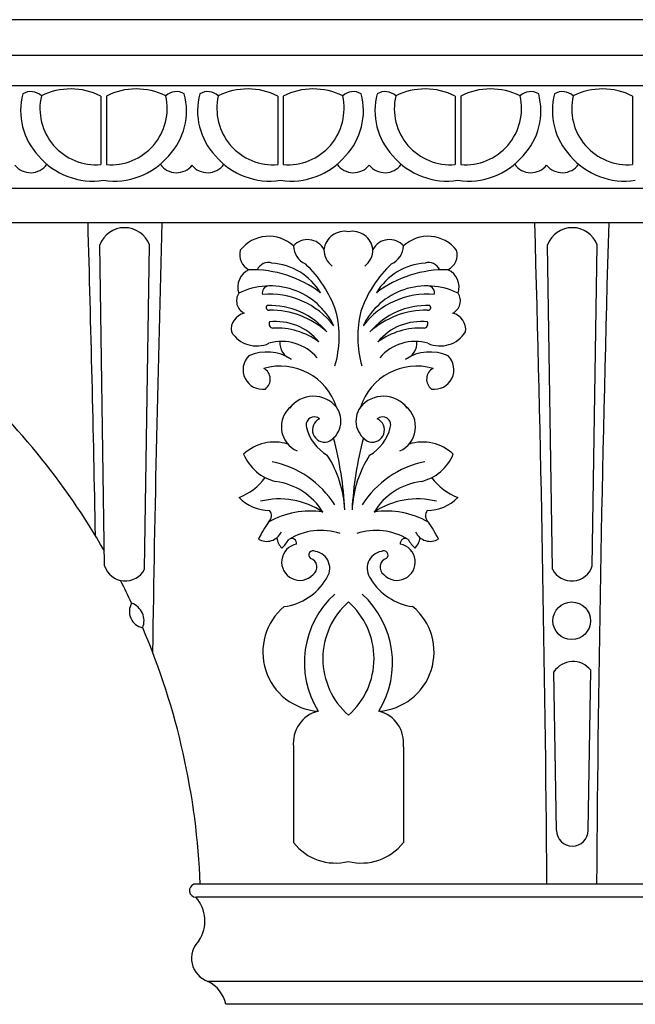
# Model space of a CAD drawing. Units: millimetres. Extents: x 8798 to 10134, y 1250 to 1847.
# Drawn here: x 9162 to 9309, y 1545 to 1780 of the extents above; entities that cross this region are included whole.
import ezdxf

# ---------------------------------------------------------------- set-up
doc = ezdxf.new("R2010")
doc.units = ezdxf.units.MM
doc.layers.add('product', color=2, linetype='Continuous')

msp = doc.modelspace()

# ---------------------------------------------------------------- linework, layer by layer
at = {"layer": 'product', "color": 2}
for p, q in [((9712.25476608746, 1779.681200522033), (9032.887563496368, 1779.681200522033)), ((9712.25476608746, 1771.148759880604), (9032.887563496368, 1771.148759880604)), ((9712.25476608746, 1763.884688137367), (9041.90192695405, 1763.884688137367)), ((9181.795376054832, 1761.45483260582), (9181.795376054832, 1745.090569473372)), ((9183.128993595199, 1761.45483260582), (9183.128993595199, 1745.090569473372)), ((9224.054688773647, 1761.45483260582), (9224.054688773647, 1745.090569473372)), ((9225.388306314015, 1761.45483260582), (9225.388306314015, 1745.090569473372)), ((9266.422692151862, 1761.45483260582), (9266.422692151862, 1745.090569473372)), ((9267.75630969223, 1761.45483260582), (9267.75630969223, 1745.090569473372)), ((9308.790695530077, 1761.45483260582), (9308.790695530077, 1745.090569473372)), ((9712.25476608746, 1739.374329432182), (9068.230477853975, 1739.374329432182)), ((9712.25476608746, 1731.225292145542), (9072.306549597886, 1731.225292145542)), ((9182.710712003643, 1649.316187054652), (9181.543510854715, 1725.949328590685)), ((9192.24277681078, 1648.524710624979), (9193.422032955166, 1725.949328590685)), ((9289.655578694545, 1648.524710624979), (9288.476322549866, 1725.949328590685)), ((9299.18764350168, 1649.316187054652), (9300.354844650608, 1725.949328590685)), ((9290.604515015619, 1586.221849231317), (9290.02837431606, 1624.048638390878)), ((9298.226652184856, 1586.221849231317), (9298.808700615371, 1624.436513249797)), ((9227.836826278251, 1606.123523110326), (9227.836826278251, 1583.288960653392)), ((9254.061529227363, 1606.123523110326), (9254.061529227363, 1583.288960653392)), ((9712.25476608746, 1573.372443707229), (9204.021118240087, 1573.372443707229)), ((9712.25476608746, 1570.250304880354), (9204.506482797913, 1570.250304880354)), ((9712.25476608746, 1550.179972747841), (9207.395971696713, 1550.179972747841)), ((9712.25476608746, 1544.705933802796), (9211.650026598252, 1544.705933802796))]:
    msp.add_line(p, q, dxfattribs=at)
msp.add_circle((9294.265901351935, 1636.228040737601), 4.493467705564957, dxfattribs=at)
for centre, radius, start, end in [((9165.059758510795, 1758.814274476643), 3.697268874509492, 46.39711175711257, 120.6469053838379), ((9174.665955645212, 1747.379208285164), 15.77820761014958, 63.1374080423928, 116.5655559862044), ((9190.25841400511, 1747.379208285164), 15.77820761014958, 63.43444401379564, 116.8625919576072), ((9199.864611139235, 1758.814274476643), 3.697268874509492, 59.35309461616206, 133.6028882428874), ((9207.319071229611, 1758.814274476643), 3.697268874509492, 46.39711175711257, 120.6469053838379), ((9216.925268363737, 1747.379208285164), 15.77820761014958, 63.1374080423928, 116.5655559862044), ((9232.517726723634, 1747.379208285164), 15.77820761014958, 63.43444401379564, 116.8625919576072), ((9242.123923858051, 1758.814274476643), 3.697268874509492, 59.35309461616206, 133.6028882428874), ((9249.687074607826, 1758.814274476643), 3.697268874509492, 46.39711175711257, 120.6469053838379), ((9259.293271741952, 1747.379208285164), 15.77820761014958, 63.1374080423928, 116.5655559862044), ((9274.885730101849, 1747.379208285164), 15.77820761014958, 63.43444401379564, 116.8625919576072), ((9284.491927236266, 1758.814274476643), 3.697268874509492, 59.35309461616206, 133.6028882428874), ((9292.05507798604, 1758.814274476643), 3.697268874509492, 46.39711175711257, 120.6469053838379), ((9301.661275120166, 1747.379208285164), 15.77820761014958, 63.1374080423928, 116.5655559862044), ((9178.431737441459, 1757.967430992087), 15.7793409965885, 165.2115271499082, 223.0647365577345), ((9180.705456947215, 1758.483243482688), 13.43695057577971, 167.062552889406, 274.6525769602914), ((9184.218912702816, 1758.483243482688), 13.43695057577971, 265.3474230397086, 12.93744711059404), ((9186.492632208572, 1757.967430992087), 15.7793409965885, 316.9352634422655, 14.78847285009184), ((9220.691050160274, 1757.967430992087), 15.7793409965885, 165.2115271499082, 223.0647365577345), ((9222.96476966603, 1758.483243482688), 13.43695057577971, 167.062552889406, 274.6525769602914), ((9226.478225421632, 1758.483243482688), 13.43695057577971, 265.3474230397086, 12.93744711059404), ((9228.751944927097, 1757.967430992087), 15.7793409965885, 316.9352634422655, 14.78847285009184), ((9263.059053538489, 1757.967430992087), 15.7793409965885, 165.2115271499082, 223.0647365577345), ((9265.332773044245, 1758.483243482688), 13.43695057577971, 167.062552889406, 274.6525769602914), ((9268.846228799846, 1758.483243482688), 13.43695057577971, 265.3474230397086, 12.93744711059404), ((9271.119948305603, 1757.967430992087), 15.7793409965885, 316.9352634422655, 14.78847285009184), ((9305.427056916704, 1757.967430992087), 15.7793409965885, 165.2115271499082, 223.0647365577345), ((9307.70077642246, 1758.483243482688), 13.43695057577971, 167.062552889406, 274.6525769602914), ((9179.935471782408, 1758.265655514586), 17.10072063718317, 220.3534852586032, 278.4968345304825), ((9184.988897867623, 1758.265655514586), 17.10072063718317, 261.5031654695175, 319.6465147413969), ((9222.194784501224, 1758.265655514586), 17.10072063718317, 220.3534852586032, 278.4968345304825), ((9227.248210586438, 1758.265655514586), 17.10072063718317, 261.5031654695175, 319.6465147413969), ((9264.562787879438, 1758.265655514586), 17.10072063718317, 220.3534852586032, 278.4968345304825), ((9269.616213964653, 1758.265655514586), 17.10072063718317, 261.5031654695175, 319.6465147413969), ((9306.930791257362, 1758.265655514586), 17.10072063718317, 220.3534852586032, 278.4968345304825), ((9165.02437267878, 1747.972030560521), 4.801889971973119, 218.7257825028617, 324.3104194986312), ((9199.899996971251, 1747.972030560521), 4.801889971973119, 215.6895805013687, 321.2742174971383), ((9207.283685397595, 1747.972030560521), 4.801889971973119, 218.7257825028617, 324.3104194986312), ((9242.159309690067, 1747.972030560521), 4.801889971973119, 215.6895805013687, 321.2742174971383), ((9249.65168877581, 1747.972030560521), 4.801889971973119, 218.7257825028617, 324.3104194986312), ((9284.527313068282, 1747.972030560521), 4.801889971973119, 215.6895805013687, 321.2742174971383), ((9292.019692154025, 1747.972030560521), 4.801889971973119, 218.7257825028617, 324.3104194986312), ((1574.490146975621, 1512.40444184494), 7607.408949986006, 1.085566298670861, 1.648293233268214), ((9187.482771905086, 1723.692852976534), 6.35346393873626, 20.80305162605706, 159.1969483739429), ((16800.66616437853, 1512.40444184494), 7607.408949986006, 178.3517067667318, 179.1232071557347), ((1681.177892650483, 1512.40444184494), 7607.408949986006, 0.4591900624988071, 1.648293233268214), ((9294.415583600237, 1723.692852976534), 6.35346393873626, 20.80305162605706, 159.1969483739429), ((16907.35391005339, 1512.40444184494), 7607.408949986006, 178.3517067667318, 179.5408099375012), ((9221.93301883486, 1719.314526893699), 8.670423934321105, 47.39551434570495, 141.893441032904), ((9231.162478994409, 1722.701877516031), 4.500831110253911, 28.77922340443805, 138.2936193156987), ((9240.001100457628, 1724.241410740686), 4.933771951580361, 78.92109024847738, 172.695076320907), ((9241.897255047987, 1724.241410740686), 4.933771951580361, 7.304923679093039, 101.0789097515226), ((9250.735876511206, 1722.701877516031), 4.500831110253911, 41.70638068430127, 151.220776595562), ((9259.965336670755, 1719.314526893699), 8.670423934321105, 38.106558967096, 132.6044856542951), ((9232.754822184686, 1725.900783284602), 4.956720040319749, 182.3638598947409, 245.0448116162864), ((9240.071952070464, 1724.831438845757), 4.964727987218954, 179.5693400679382, 232.7355095074956), ((9241.82640343515, 1724.831438845757), 4.964727987218954, 307.2644904925044, 0.4306599320618205), ((9249.143533320928, 1725.900783284602), 4.956720040319749, 294.9551883837136, 357.6361401052591), ((9218.977244485757, 1723.612068290392), 4.00754267691376, 164.7634336264702, 243.6379683067828), ((9262.921111019858, 1723.612068290392), 4.00754267691376, 296.3620316932172, 15.23656637699413), ((9219.089939596486, 1715.853682573221), 4.577048362179029, 114.4194035664042, 198.5094119870716), ((9217.765352493041, 1692.518827334081), 27.50831479403936, 53.1239699611034, 91.18235997241781), ((9221.805237859842, 1718.836959123879), 2.882843343543166, 72.65616721840432, 156.3897153765721), ((9221.713570036116, 1706.957366962487), 14.66223879121109, 31.06719539124039, 86.2809282664162), ((9211.565409304929, 1701.03778750709), 27.92197031503253, 18.97874253306792, 46.84439606456337), ((9270.332946200977, 1701.03778750709), 27.92197031503253, 133.1556039354366, 161.0212574669321), ((9260.184785469499, 1706.957366962487), 14.66223879121109, 93.71907173358383, 148.9328046087596), ((9264.133003012865, 1692.518827334081), 27.50831479403936, 88.81764002758221, 126.8760300388966), ((9260.093117645773, 1718.836959123879), 2.882843343543166, 23.61028462342793, 107.3438327815957), ((9262.808415909129, 1715.853682573221), 4.577048362179029, 341.4905880094019, 65.58059643359582), ((9222.240725574846, 1699.233106047416), 16.9165899734023, 25.97004297523708, 116.2842138192334), ((9221.988829952496, 1714.541049548925), 1.607204135096285, 92.62915989583226, 195.4152694752237), ((9259.657629930769, 1699.233106047416), 16.9165899734023, 63.7157861807666, 154.0299570247629), ((9259.90952555312, 1714.541049548925), 1.607204135096285, 344.5847305247763, 87.37084010416775), ((9217.533106150693, 1712.599995565636), 3.315110807686191, 147.1005812839784, 243.2382512709999), ((9222.059962035744, 1694.707452685607), 19.47392355432717, 37.79159463256351, 94.7733700762093), ((9259.83839346987, 1694.707452685607), 19.47392355432717, 85.22662992379072, 142.2084053674365), ((9264.365249354922, 1712.599995565636), 3.315110807686191, 296.761748729, 32.89941871602161), ((9221.924076064204, 1710.974244799966), 0.6270076214170544, 126.6075896391613, 289.1069693111065), ((9222.132253810594, 1693.496007723303), 17.99097906260016, 40.53338811156983, 91.85407703165262), ((9259.76610169502, 1693.496007723303), 17.99097906260016, 88.14592296834739, 139.4666118884302), ((9259.974279441702, 1710.974244799966), 0.6270076214170544, 250.8930306888935, 53.39241036083872), ((9216.93541562872, 1705.748189552256), 3.993391457414179, 102.9519379216729, 188.2460964818279), ((9222.238606176577, 1690.065151884721), 20.31692165731536, 48.10385452815997, 90.3082101675317), ((9213.948671641008, 1704.033022202586), 24.77971419110161, 343.709902077858, 14.21628376612685), ((9267.949683864606, 1704.033022202586), 24.77971419110161, 165.7837162338732, 196.290097922142), ((9259.659749329037, 1690.065151884721), 20.31692165731536, 89.6917898324683, 131.89614547184), ((9264.962939876894, 1705.748189552256), 3.993391457414179, 351.7539035181721, 77.04806207832708), ((9223.085636785434, 1707.141384543886), 1.10101304567102, 158.632586069793, 259.1893447433153), ((9223.69690592768, 1694.494860926445), 13.14991558146389, 39.0507005769547, 97.14941253602176), ((9223.854186019342, 1689.155499805498), 16.93250979382278, 53.57172020221988, 93.30120723476043), ((9258.201449577935, 1694.494860926445), 13.14991558146389, 82.85058746397823, 140.9492994230453), ((9258.044169486273, 1689.155499805498), 16.93250979382278, 86.6987927652396, 126.4282797977801), ((9258.81271872018, 1707.141384543886), 1.10101304567102, 280.8106552566847, 21.36741393020699), ((9219.032653698994, 1708.950248763932), 7.130480455950372, 211.9643162943807, 294.2022096868515), ((9262.86570180662, 1708.950248763932), 7.130480455950372, 245.7977903131485, 328.0356837056194), ((9225.082962040213, 1692.0205395711), 10.88483376756084, 39.79331512266427, 106.6958115277184), ((9228.661444987118, 1702.516917657142), 4.082827231379474, 174.6939487346505, 250.6409659776816), ((9256.815393465402, 1692.0205395711), 10.88483376756084, 73.30418847228161, 140.2066848773357), ((9253.236910518788, 1702.516917657142), 4.082827231379474, 289.3590340223184, 5.306051265349551), ((9220.420014840673, 1696.139938173618), 4.652872122643861, 134.3428902671379, 278.8182108127401), ((9221.498720757552, 1689.726520910661), 10.66036657672261, 56.97907523473064, 113.9698403826364), ((9260.399634748062, 1689.726520910661), 10.66036657672261, 66.03015961736362, 123.0209247652694), ((9261.478340664651, 1696.139938173618), 4.652872122643861, 261.1817891872599, 45.65710973286215), ((9032.735819461412, 1566.729599621415), 172.9408330943048, 29.90145051298228, 48.65382898868434), ((9224.645304883777, 1682.887292612612), 14.12326695662644, 17.68637086206873, 106.0849122346346), ((9257.253050621837, 1682.887292612612), 14.12326695662644, 73.91508776536543, 162.3136291379313), ((9219.339028035936, 1693.869851150119), 2.939039366860563, 307.6249452690641, 61.70243583720382), ((9262.559327469678, 1693.869851150119), 2.939039366860563, 118.2975641627962, 232.3750547309359), ((9232.573248567822, 1682.705719255644), 7.110402270353723, 38.97503305238612, 142.7225358318599), ((9249.325106937793, 1682.705719255644), 7.110402270353723, 37.27746416814007, 141.0249669476139), ((9231.25769970491, 1682.530286330299), 6.319498814059285, 129.4799579066145, 246.0465595672304), ((9233.627236917853, 1683.920959321351), 5.533827158061656, 295.3776386608664, 36.05595634921468), ((9248.271118588053, 1683.920959321351), 5.533827158061656, 143.9440436507853, 244.6223613391337), ((9250.640655800706, 1682.530286330299), 6.319498814059285, 293.9534404327696, 50.52004209338546), ((9232.790288214926, 1682.986764465494), 1.942207135060051, 48.62516159042502, 199.9615902826257), ((9249.10806729098, 1682.986764465494), 1.942207135060051, 340.0384097173742, 131.374838409575), ((9235.291637303197, 1681.771586976282), 2.936897875458737, 114.4929825601589, 283.9356984851806), ((9246.606718202418, 1681.771586976282), 2.936897875458737, 256.0643015148194, 65.50701743984112), ((9240.9243869533, 1684.682149849634), 10.23505136897079, 193.3222326086872, 240.6007792651048), ((9240.973968552024, 1684.682149849634), 10.23505136897079, 299.3992207348952, 346.6777673913128), ((9223.236446683766, 1668.17152306441), 10.71850807554701, 72.34226171926824, 133.1285205814626), ((9156.103622177214, 1658.231802279165), 84.11149919635855, 3.063534746501678, 14.90046775707132), ((9325.794733328401, 1658.231802279165), 84.11149919635855, 165.0995322429287, 176.9364652534983), ((9258.661908821849, 1668.17152306441), 10.71850807554701, 46.8714794185374, 107.6577382807318), ((9226.287750009395, 1680.395091270132), 11.27339761061131, 202.9784505066598, 256.2998216923813), ((9212.959465147467, 1661.190470166772), 27.17891894092656, 3.240876436355753, 32.42871799716686), ((9268.938890358439, 1661.190470166772), 27.17891894092656, 147.5712819987895, 176.7591235636442), ((9255.61060549622, 1680.395091270132), 11.27339761061131, 283.7001783076187, 337.0215494933402), ((9217.976197339483, 1651.225313538255), 23.45480880346659, 32.744922834958, 78.3298097743157), ((9263.922158166131, 1651.225313538255), 23.45480880346659, 101.6701902256843, 147.255077165042), ((9209.086788729071, 1679.678182735841), 15.17780397110155, 292.2984202989704, 322.272344769927), ((9221.667608274909, 1654.157456981985), 15.40888516345786, 31.34486748872569, 82.72919016753707), ((9260.230747230706, 1654.157456981985), 15.40888516345786, 97.27080983246296, 148.6551325074071), ((9272.811566776543, 1679.678182735841), 15.17780397110155, 217.727655230073, 247.7015797010296), ((9222.27419268649, 1672.984530330438), 10.44951860209198, 224.6924568654749, 269.1084344389682), ((9224.509856817493, 1646.84765635737), 18.47487716157396, 56.04967686586407, 104.3821390312186), ((9257.388498688413, 1646.84765635737), 18.47487716157396, 75.6178609687814, 123.9503231341359), ((9259.624162819417, 1672.984530330438), 10.44951860209198, 270.8915655610318, 315.3075431345251), ((9220.578034530516, 1661.299608968233), 1.970066179767924, 310.0545889030532, 38.88277664133943), ((9231.763461570843, 1642.301271704061), 20.10655372660844, 81.23427242416746, 119.5547404503408), ((9250.134893934772, 1642.301271704061), 20.10655372660844, 60.44525954965925, 98.76572757583254), ((9261.3203209751, 1661.299608968233), 1.970066179767924, 141.1172233586606, 229.9454110969468), ((9250.165316095407, 1640.412562167074), 34.31536109324972, 145.6160879051988, 153.5096004698881), ((9231.733039410208, 1640.412562167074), 34.31536109324972, 26.49039953011189, 34.38391209480116), ((9221.414623767085, 1659.066634262016), 3.880249661781123, 239.6287764440052, 334.7240279581375), ((9234.403333031985, 1642.780087787926), 15.00795735676552, 72.22434606813728, 120.8330602101442), ((9247.49502247363, 1642.780087787926), 15.00795735676552, 59.16693978985579, 107.7756539318627), ((9260.48373173853, 1659.066634262016), 3.880249661781123, 205.2759720418626, 300.3712235559948), ((9228.483920783508, 1656.749962566921), 4.702385187239922, 188.7479779492235, 223.179561365007), ((9229.339836382313, 1650.231626312982), 4.347918076072935, 100.2754233466324, 316.7606130898669), ((9216.210663629061, 1662.104233936442), 12.31666648468942, 315.8952922834565, 328.4895875294188), ((9227.386361459392, 1654.6857986085), 1.19096707126021, 351.5023573195695, 124.5357225745847), ((9252.558519123302, 1650.231626312982), 4.347918076072935, 223.2393869101331, 79.72457665336762), ((9254.511994046223, 1654.6857986085), 1.19096707126021, 55.46427742541528, 188.4976426804305), ((9265.687691876845, 1662.104233936442), 12.31666648468942, 211.5104124705811, 224.1047077165436), ((9253.414434722106, 1656.749962566921), 4.702385187239922, 316.820438634993, 351.2520220507765), ((9232.493838792905, 1651.941927319428), 1.008964372226869, 55.3306397585915, 234.2179313100563), ((9232.394813098252, 1648.734532160719), 4.092920302700461, 321.3524219307644, 80.5363604761083), ((9249.503542407363, 1648.734532160719), 4.092920302700461, 99.4636395238917, 218.6475780692355), ((9249.404516713, 1651.941927319428), 1.008964372226869, 305.7820686899437, 124.6693602414085), ((9231.223754979617, 1649.035180294688), 2.196197614121338, 305.7629482188426, 71.9595038916856), ((9250.674600525997, 1649.035180294688), 2.196197614121338, 108.0404961083144, 234.2370517811574), ((9187.643799135001, 1650.932355238858), 5.19108353310533, 198.1397276810665, 332.3671622243185), ((9294.254556370031, 1650.932355238858), 5.19108353310533, 207.6328377756815, 341.8602723189335), ((9032.735819461412, 1566.729599621415), 172.9408330943048, 25.23040259074564, 27.23227291642352), ((9223.74086634565, 1653.312907119317), 13.83243811819719, 277.7884203188742, 328.95027458599), ((9258.157489159965, 1653.312907119317), 13.83243811819719, 211.0497254140099, 262.2115796811258), ((9252.549507687398, 1626.224678069388), 22.12165581376372, 132.3018392282013, 211.4966718060092), ((9229.348847817926, 1626.224678069388), 22.12165581376372, 328.5033281939907, 47.69816077179869), ((9192.532026236184, 1638.426362363657), 3.915566784316384, 148.9279431814234, 259.4013389289963), ((9187.632454153389, 1636.228040737601), 4.493467705564957, 338.4508914695881, 69.87839063866956), ((9252.864479572634, 1627.199676191702), 18.02518212147114, 131.3789638821107, 228.6210361178893), ((9229.03387593298, 1627.199676191702), 18.02518212147114, 311.3789638821107, 48.62103611788929), ((9234.604030345106, 1628.740549728309), 14.10315348427289, 129.5945596032553, 266.2719201544071), ((9247.294325160508, 1628.740549728309), 14.10315348427289, 273.7280798455929, 50.40544039674469), ((9032.735819461412, 1566.729599621415), 172.9408330943048, 2.201334280408174, 23.09887952009033), ((9294.557521737186, 1621.096387753065), 5.40638143216957, 38.15650593733185, 146.9023386475316), ((9235.594536358438, 1607.086314882187), 7.817226725904938, 104.1235681898514, 187.0746739197194), ((9246.303819147177, 1607.086314882187), 7.817226725904938, 352.9253260802806, 75.87643181014862), ((9294.415583600237, 1586.295170402189), 3.811773832665701, 181.1021778648085, 358.8978221351915), ((9237.863671717821, 1591.16860969438), 12.75250949730348, 218.1622196988046, 284.0018279376855), ((9244.034683787793, 1591.16860969438), 12.75250949730348, 255.9981720623145, 321.8377803011953), ((9204.598237774224, 1571.863365572679), 1.615668212430041, 110.9284458333644, 266.7443792902804), ((9198.2036086715, 1564.595300070511), 8.46789830212609, 326.174995039151, 41.89878775748395), ((9209.29141626333, 1555.69228795314), 5.829093328009213, 134.053911487663, 251.0241430787445), ((9203.993053123593, 1543.145451152267), 7.814368105802894, 11.51906725343636, 64.1848305951403)]:
    msp.add_arc(centre, radius, start, end, dxfattribs=at)

doc.saveas('drawing.dxf')
